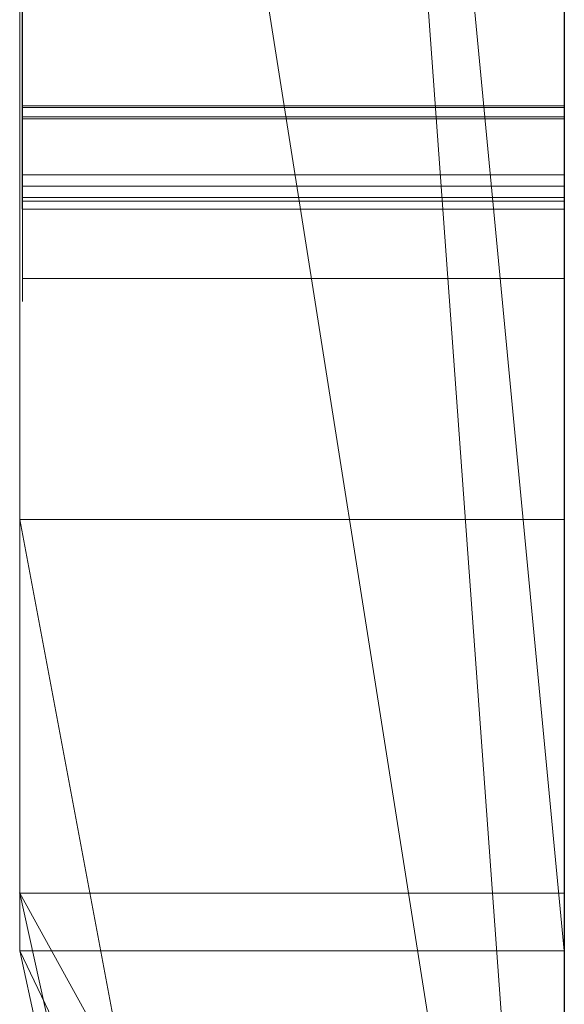
# Model space of a CAD drawing. Extents: x -1043 to 2383, y -808 to 1691.
# Drawn here: x 262 to 263, y 953 to 955 of the extents above; entities that cross this region are included whole.
import ezdxf

# ---------------------------------------------------------------- set-up
doc = ezdxf.new("R2010")
doc.units = 0
doc.header["$MEASUREMENT"] = 0
doc.linetypes.add('solid', pattern=[0])
doc.layers.add('mark_1', color=84, linetype='solid')
doc.layers.add('stone', color=7, linetype='CONTINUOUS')

msp = doc.modelspace()

# ---------------------------------------------------------------- linework, layer by layer
at = {"layer": 'mark_1', "lineweight": 0, "extrusion": (6.12303e-17, 1, -1.83691e-16)}
for p, q in [((261.8699, 953.3815, 1797.6894), (261.8699, 978.8447, 1797.6894)), ((261.8699, 978.8447, 1768.9738), (261.8699, 953.3815, 1768.9738)), ((261.8699, 953.3815, 1797.6894), (261.8699, 978.8447, 1797.6894)), ((261.8699, 978.8447, 1768.9738), (261.8699, 953.3815, 1768.9738)), ((261.8699, 978.8447, 1868.5441), (261.8699, 953.3815, 1868.5441)), ((261.8699, 953.3815, 1849.1767), (261.8699, 978.8447, 1849.1767)), ((261.8699, 978.8447, 1818.3036), (261.8699, 953.3815, 1818.3036)), ((261.8699, 953.3815, 1830.3367), (261.8699, 978.8447, 1828.5202)), ((261.8699, 978.8447, 1849.1767), (261.8699, 953.3815, 1849.1767)), ((261.8699, 978.8447, 1838.0536), (261.8699, 953.3815, 1838.0536)), ((261.8699, 978.8447, 1828.5201), (261.8699, 953.3815, 1830.3367)), ((261.8699, 978.8447, 1818.3036), (261.8699, 953.3815, 1818.3036)), ((261.8699, 953.3815, 1597.6894), (261.8699, 978.8447, 1597.6894)), ((261.8699, 978.8447, 1568.9738), (261.8699, 953.3815, 1568.9738)), ((261.8699, 953.3815, 1597.6894), (261.8699, 978.8447, 1597.6894)), ((261.8699, 978.8447, 1568.9738), (261.8699, 953.3815, 1568.9738)), ((262.8699, 953.3815, 1797.6894), (262.8699, 978.8447, 1797.6894)), ((262.8699, 953.3815, 1849.1767), (262.8699, 978.8447, 1849.1767)), ((262.8699, 953.3815, 1597.6894), (262.8699, 978.8447, 1597.6894)), ((261.8699, 978.7406, 1518.8647), (261.8699, 953.2752, 1518.8647)), ((261.8699, 953.3815, 1830.3367), (261.8699, 976.7171, 1830.3367)), ((262.8699, 975.3067, 1862.8696), (262.8699, 948.8428, 1862.8696)), ((262.8699, 975.3067, 1812.8561), (262.8699, 948.8428, 1812.8561)), ((262.8699, 974.6359, 1762.7314), (262.8699, 948.8428, 1762.7314)), ((262.8699, 974.6359, 1562.7314), (262.8699, 948.8428, 1562.7314)), ((262.8699, 974.2994, 1512.8714), (262.8699, 948.7365, 1512.8714)), ((261.8699, 953.2752, 1739.7159), (261.8699, 972.1429, 1739.7159)), ((261.8699, 972.1429, 1727.9795), (261.8699, 953.2752, 1727.9795)), ((261.8699, 953.2752, 1739.7159), (261.8699, 972.1429, 1739.7159)), ((261.8699, 953.2752, 1727.9795), (261.8699, 972.1429, 1727.9795)), ((261.8699, 953.2752, 1439.7159), (261.8699, 972.1429, 1439.7159)), ((261.8699, 972.1429, 1427.9795), (261.8699, 953.2752, 1427.9795)), ((261.8699, 953.2752, 1439.7159), (261.8699, 972.1429, 1439.7159)), ((261.8699, 953.2752, 1427.9795), (261.8699, 972.1429, 1427.9795)), ((261.8699, 953.2752, 1486.1241), (261.8699, 967.9452, 1486.1241)), ((261.8699, 967.9452, 1480.63), (261.8699, 953.2752, 1480.63)), ((261.8699, 967.9452, 1486.1241), (261.8699, 953.2752, 1486.1241)), ((261.8699, 953.2752, 1480.63), (261.8699, 967.9452, 1480.63)), ((262.8699, 953.2752, 1739.7159), (262.8699, 967.9452, 1739.7159)), ((262.8699, 967.9452, 1721.2378), (262.8699, 948.7365, 1721.2378)), ((262.8699, 953.2752, 1439.7159), (262.8699, 967.9452, 1439.7159)), ((262.8699, 967.9452, 1421.2378), (262.8699, 948.7365, 1421.2378)), ((261.8699, 953.3815, 1830.3367), (261.8699, 965.3437, 1830.3367)), ((262.8699, 951.5682, 1830.5625), (261.8699, 965.3437, 1830.3367)), ((261.8699, 965.3437, 1830.3367), (262.8699, 951.5682, 1830.5625)), ((261.8699, 964.9607, 1518.8647), (261.8699, 953.2752, 1518.8647)), ((261.8699, 953.2752, 1531.0993), (261.8699, 963.7936, 1531.0993)), ((262.8699, 953.2752, 1531.0993), (261.8699, 963.7936, 1531.0993)), ((262.8699, 953.2752, 1531.0993), (261.8699, 963.7936, 1531.0993)), ((261.8699, 963.7936, 1531.0993), (261.8699, 954.0678, 1547.5814)), ((261.8699, 963.7936, 1531.0993), (261.8699, 953.2752, 1531.0993)), ((261.8699, 963.7936, 1531.0993), (261.8699, 954.0678, 1547.5814)), ((261.8699, 961.4183, 1477.1341), (261.8699, 953.2752, 1477.1341)), ((261.8699, 953.2752, 1477.1341), (261.8699, 961.4183, 1477.1341)), ((261.8699, 953.2752, 1490.3683), (261.8699, 960.484, 1490.3683)), ((261.8699, 953.2752, 1490.3683), (261.8699, 960.484, 1490.3683)), ((262.8699, 953.2752, 1490.3683), (262.8699, 960.484, 1490.3683)), ((261.8699, 960.0833, 1369.5744), (261.8699, 953.2752, 1369.5744)), ((261.8699, 960.0833, 1386.0233), (261.8699, 953.2752, 1391.1631)), ((261.8699, 960.0833, 1386.0233), (261.8699, 953.2752, 1391.1631)), ((261.8699, 960.0833, 1369.5744), (261.8699, 953.2752, 1369.5744)), ((261.8699, 960.0833, 1386.0233), (261.8699, 953.2752, 1391.1631)), ((261.8699, 960.0833, 1669.5744), (261.8699, 953.2752, 1669.5744)), ((261.8699, 960.0833, 1686.0233), (261.8699, 953.2752, 1691.1631)), ((261.8699, 960.0833, 1686.0233), (261.8699, 953.2752, 1691.1631)), ((261.8699, 960.0833, 1669.5744), (261.8699, 953.2752, 1669.5744)), ((261.8699, 960.0833, 1686.0233), (261.8699, 953.2752, 1691.1631)), ((261.8699, 954.0678, 1547.5814), (261.8699, 959.8264, 1547.5814)), ((261.8699, 959.8264, 1547.5814), (261.8699, 954.0678, 1547.5814)), ((262.8699, 954.0678, 1547.5814), (262.8699, 959.8264, 1547.5814)), ((261.8699, 953.3815, 1894.1977), (261.8699, 959.4102, 1894.1977)), ((261.8699, 959.4102, 1894.1977), (261.8699, 953.3815, 1894.1977)), ((261.8699, 959.4102, 1868.5441), (261.8699, 953.3815, 1868.5441)), ((262.8699, 953.3815, 1894.1977), (262.8699, 959.4102, 1894.1977)), ((261.8699, 958.3165, 1398.1582), (261.8699, 953.2752, 1391.1631)), ((261.8699, 958.3165, 1398.1582), (261.8699, 953.2752, 1391.1631)), ((261.8699, 958.3165, 1398.1582), (261.8699, 953.2752, 1391.1631)), ((261.8699, 958.3165, 1698.1582), (261.8699, 953.2752, 1691.1631)), ((261.8699, 958.3165, 1698.1582), (261.8699, 953.2752, 1691.1631)), ((261.8699, 958.3165, 1698.1582), (261.8699, 953.2752, 1691.1631)), ((262.8699, 958.3165, 1398.1582), (262.8699, 953.2752, 1391.1631)), ((262.8699, 958.3165, 1698.1582), (262.8699, 953.2752, 1691.1631)), ((262.8699, 951.5682, 1830.5625), (261.8699, 957.9047, 1838.0536)), ((261.8699, 957.9047, 1838.0536), (262.8699, 951.5682, 1830.5625)), ((261.8699, 957.9047, 1838.0536), (261.8699, 953.3815, 1838.0536)), ((262.8699, 956.9881, 1471.3899), (262.8699, 948.7365, 1471.3899)), ((262.8699, 955.1306, 1363.1018), (262.8699, 948.7365, 1363.1018)), ((262.8699, 955.1306, 1663.1018), (262.8699, 948.7365, 1663.1018)), ((261.8746, 954.8282, 1285.618), (262.8698, 954.8282, 1285.618)), ((261.8746, 954.8282, 1235.618), (262.8698, 954.8282, 1235.618)), ((261.8746, 954.8282, 1185.618), (262.8698, 954.8282, 1185.618)), ((261.8746, 954.8248, 1283.9358), (262.8698, 954.8248, 1283.9358)), ((261.8746, 954.8248, 1233.9358), (262.8698, 954.8248, 1233.9358)), ((261.8746, 954.8248, 1183.9358), (262.8698, 954.8248, 1183.9358)), ((261.8746, 954.8075, 1275.9314), (262.8698, 954.8075, 1275.9314)), ((261.8746, 954.8075, 1225.9314), (262.8698, 954.8075, 1225.9314)), ((261.8746, 954.8075, 1175.9314), (262.8698, 954.8075, 1175.9314)), ((261.8746, 954.804, 1277.6137), (262.8698, 954.804, 1277.6137)), ((261.8746, 954.804, 1227.6137), (262.8698, 954.804, 1227.6137)), ((261.8746, 954.804, 1177.6137), (262.8698, 954.804, 1177.6137)), ((261.8749, 954.7011, 2087.1595), (262.8698, 954.7011, 2087.1595)), ((261.8749, 954.7011, 2075.3351), (262.8698, 954.7011, 2075.3351)), ((261.8749, 954.6803, 2085.7943), (262.8698, 954.6803, 2085.7943)), ((261.8749, 954.6596, 2081.0784), (262.8698, 954.6596, 2081.0784)), ((261.8749, 954.6596, 2079.7132), (262.8698, 954.6596, 2079.7132)), ((261.8746, 954.638, 1284.7083), (262.8698, 954.638, 1284.7083)), ((261.8746, 954.638, 1276.8412), (262.8698, 954.638, 1276.8412)), ((261.8746, 954.638, 1234.7083), (262.8698, 954.638, 1234.7083)), ((261.8746, 954.638, 1226.8412), (262.8698, 954.638, 1226.8412)), ((261.8746, 954.638, 1184.7083), (262.8698, 954.638, 1184.7083)), ((261.8746, 954.638, 1176.8412), (262.8698, 954.638, 1176.8412)), ((261.8749, 954.6526, 2073.9699), (262.8698, 954.6526, 2073.9699)), ((261.8749, 954.638, 2030.8536), (262.8698, 954.638, 2030.8536)), ((261.8749, 954.5108, 2086.4769), (262.8698, 954.5108, 2086.4769)), ((261.8749, 954.5108, 2080.3958), (262.8698, 954.5108, 2080.3958)), ((261.8749, 954.5108, 2074.6525), (262.8698, 954.5108, 2074.6525)), ((261.8699, 954.0678, 1547.5814), (262.8699, 954.0678, 1547.5814)), ((261.8699, 954.0678, 1547.5814), (262.8699, 954.0678, 1547.5814)), ((262.8699, 948.7365, 1542.8368), (261.8699, 954.0678, 1547.5814)), ((262.8699, 948.7365, 1542.8368), (261.8699, 954.0678, 1547.5814)), ((262.8699, 948.7365, 1542.8368), (262.8699, 954.0678, 1547.5814)), ((261.8699, 953.3815, 1797.6894), (262.8699, 953.3815, 1797.6894)), ((262.8699, 948.8428, 1793.444), (261.8699, 953.3815, 1797.6894)), ((261.8699, 953.3815, 1797.6894), (262.8699, 953.3815, 1797.6894)), ((261.8699, 953.3815, 1768.9738), (262.8699, 948.8428, 1762.7314)), ((261.8699, 953.3815, 1797.6894), (262.8699, 948.8428, 1793.444)), ((261.8699, 953.3815, 1768.9738), (261.8699, 953.3815, 1797.6894)), ((261.8699, 953.3815, 1768.9738), (262.8699, 948.8428, 1762.7314)), ((261.8699, 953.3815, 1768.9738), (261.8699, 953.3815, 1797.6894)), ((261.8699, 953.3815, 1894.1977), (262.8699, 953.3815, 1894.1977)), ((262.8699, 948.8428, 1886.918), (261.8699, 953.3815, 1894.1977)), ((261.8699, 953.3815, 1894.1977), (262.8699, 953.3815, 1894.1977)), ((261.8699, 953.3815, 1868.5441), (262.8699, 948.8428, 1862.8696)), ((261.8699, 953.3815, 1894.1977), (262.8699, 948.8428, 1886.918)), ((261.8699, 953.3815, 1868.5441), (261.8699, 953.3815, 1894.1977)), ((261.8699, 953.3815, 1868.5441), (262.8699, 948.8428, 1862.8696)), ((262.8699, 951.5682, 1830.5625), (261.8699, 953.3815, 1830.3367)), ((261.8699, 953.3815, 1830.3367), (262.8699, 951.5682, 1830.5625)), ((261.8699, 953.3815, 1830.3367), (262.8699, 948.8428, 1826.2475)), ((261.8699, 953.3815, 1849.1768), (262.8699, 953.3815, 1849.1767)), ((262.8699, 948.8428, 1844.4099), (261.8699, 953.3815, 1849.1768)), ((261.8699, 953.3815, 1849.1767), (262.8699, 953.3815, 1849.1767)), ((261.8699, 953.3815, 1838.0536), (262.8699, 948.8428, 1830.5625)), ((261.8699, 953.3815, 1849.1767), (262.8699, 948.8428, 1844.41)), ((261.8699, 953.3815, 1838.0536), (261.8699, 953.3815, 1849.1767)), ((261.8699, 953.3815, 1838.0536), (262.8699, 948.8428, 1830.5625)), ((261.8699, 953.3815, 1818.3036), (262.8699, 948.8428, 1812.8561)), ((261.8699, 953.3815, 1830.3367), (262.8699, 948.8428, 1826.2474)), ((261.8699, 953.3815, 1818.3036), (261.8699, 953.3815, 1830.3367)), ((261.8699, 953.3815, 1818.3036), (262.8699, 948.8428, 1812.8561)), ((261.8699, 953.3815, 1894.1977), (261.8699, 953.3815, 1868.5441)), ((261.8699, 953.3815, 1849.1767), (261.8699, 953.3815, 1838.0536)), ((261.8699, 953.3815, 1830.3367), (261.8699, 953.3815, 1818.3036)), ((261.8699, 953.3815, 1597.6894), (262.8699, 953.3815, 1597.6894)), ((262.8699, 948.8428, 1593.444), (261.8699, 953.3815, 1597.6894)), ((261.8699, 953.3815, 1597.6894), (262.8699, 953.3815, 1597.6894)), ((261.8699, 953.3815, 1568.9738), (262.8699, 948.8428, 1562.7314)), ((261.8699, 953.3815, 1597.6894), (262.8699, 948.8428, 1593.444)), ((261.8699, 953.3815, 1568.9738), (261.8699, 953.3815, 1597.6894)), ((261.8699, 953.3815, 1568.9738), (262.8699, 948.8428, 1562.7314)), ((261.8699, 953.3815, 1568.9738), (261.8699, 953.3815, 1597.6894)), ((262.8699, 948.8428, 1793.444), (262.8699, 953.3815, 1797.6894)), ((262.8699, 948.8428, 1886.918), (262.8699, 953.3815, 1894.1977)), ((262.8699, 948.8428, 1844.41), (262.8699, 953.3815, 1849.1767)), ((262.8699, 948.8428, 1593.444), (262.8699, 953.3815, 1597.6894)), ((261.8699, 953.2752, 1391.1631), (262.8699, 953.2752, 1391.1598)), ((262.8699, 948.7365, 1384.8643), (261.8699, 953.2752, 1391.1631)), ((262.8699, 953.2752, 1391.1631), (261.8699, 953.2752, 1391.1631)), ((261.8699, 953.2752, 1369.5744), (262.8699, 948.7365, 1363.1018)), ((261.8699, 953.2752, 1391.1631), (262.8699, 948.7365, 1384.8643)), ((261.8699, 953.2752, 1369.5744), (261.8699, 953.2752, 1391.1631)), ((262.8699, 948.7365, 1363.1018), (261.8699, 953.2752, 1369.5744)), ((261.8699, 953.2752, 1369.5744), (261.8699, 953.2752, 1391.1631)), ((261.8699, 953.2752, 1739.7158), (262.8699, 953.2752, 1739.7159)), ((261.8699, 953.2752, 1739.7158), (262.8699, 948.7365, 1736.4701)), ((261.8699, 953.2752, 1739.7159), (262.8699, 953.2752, 1739.7159)), ((261.8699, 953.2752, 1727.9795), (262.8699, 948.7365, 1721.2378)), ((261.8699, 953.2752, 1739.7159), (262.8699, 948.7365, 1736.4702)), ((261.8699, 953.2752, 1727.9795), (261.8699, 953.2752, 1739.7159)), ((262.8699, 948.7365, 1721.2378), (261.8699, 953.2752, 1727.9795)), ((261.8699, 953.2752, 1691.1631), (262.8699, 953.2752, 1691.1598)), ((262.8699, 948.7365, 1684.8643), (261.8699, 953.2752, 1691.1631)), ((262.8699, 953.2752, 1691.1631), (261.8699, 953.2752, 1691.1631)), ((261.8699, 953.2752, 1669.5744), (262.8699, 948.7365, 1663.1018)), ((261.8699, 953.2752, 1691.1631), (262.8699, 948.7365, 1684.8643)), ((261.8699, 953.2752, 1669.5744), (261.8699, 953.2752, 1691.1631)), ((262.8699, 948.7365, 1663.1018), (261.8699, 953.2752, 1669.5744)), ((261.8699, 953.2752, 1727.9795), (261.8699, 953.2752, 1739.7159)), ((261.8699, 953.2752, 1669.5744), (261.8699, 953.2752, 1691.1631)), ((261.8699, 953.2752, 1531.0993), (262.8699, 953.2752, 1531.0993)), ((262.8699, 951.1896, 1529.6015), (261.8699, 953.2752, 1531.0993)), ((262.8699, 953.2752, 1531.0993), (261.8699, 953.2752, 1531.0993)), ((262.8699, 948.7365, 1525.3561), (261.8699, 953.2752, 1531.0993)), ((262.8699, 951.1896, 1529.6015), (261.8699, 953.2752, 1531.0993)), ((261.8699, 953.2752, 1518.8647), (262.8699, 948.7365, 1512.8714)), ((261.8699, 953.2752, 1531.0993), (262.8699, 948.7365, 1525.3562)), ((261.8699, 953.2752, 1518.8647), (261.8699, 953.2752, 1531.0993)), ((261.8699, 953.2752, 1518.8647), (262.8699, 948.7365, 1512.8714)), ((261.8699, 953.2752, 1531.0993), (261.8699, 953.2752, 1518.8647)), ((261.8699, 953.2752, 1490.3683), (262.8699, 953.2752, 1490.3683)), ((261.8699, 953.2752, 1490.3683), (262.8699, 948.7365, 1485.5241)), ((261.8699, 953.2752, 1490.3683), (262.8699, 953.2752, 1490.3683)), ((261.8699, 953.2752, 1477.1341), (262.8699, 948.7365, 1471.3899)), ((261.8699, 953.2752, 1490.3683), (262.8699, 948.7365, 1485.5241)), ((261.8699, 953.2752, 1477.1341), (261.8699, 953.2752, 1490.3683)), ((261.8699, 953.2752, 1477.1341), (262.8699, 948.7365, 1471.3899)), ((261.8699, 953.2752, 1490.3683), (261.8699, 953.2752, 1486.1241)), ((261.8699, 953.2752, 1486.1241), (261.8699, 953.2752, 1480.63)), ((261.8699, 953.2752, 1477.1341), (261.8699, 953.2752, 1480.63)), ((261.8699, 953.2752, 1439.7158), (262.8699, 953.2752, 1439.7159)), ((261.8699, 953.2752, 1439.7158), (262.8699, 948.7365, 1436.4701)), ((261.8699, 953.2752, 1439.7159), (262.8699, 953.2752, 1439.7159)), ((261.8699, 953.2752, 1427.9795), (262.8699, 948.7365, 1421.2378)), ((261.8699, 953.2752, 1439.7159), (262.8699, 948.7365, 1436.4702)), ((261.8699, 953.2752, 1427.9795), (261.8699, 953.2752, 1439.7159)), ((262.8699, 948.7365, 1421.2378), (261.8699, 953.2752, 1427.9795)), ((261.8699, 953.2752, 1427.9795), (261.8699, 953.2752, 1439.7159)), ((262.8699, 948.7365, 1384.8643), (262.8699, 953.2752, 1391.1598)), ((262.8699, 953.2752, 1739.7159), (262.8699, 948.7365, 1736.4702)), ((262.8699, 948.7365, 1684.8643), (262.8699, 953.2752, 1691.1598)), ((262.8699, 951.1896, 1529.6015), (262.8699, 953.2752, 1531.0993)), ((262.8699, 953.2752, 1531.0993), (262.8699, 948.7365, 1542.8368)), ((262.8699, 953.2752, 1490.3683), (262.8699, 948.7365, 1485.5241)), ((262.8699, 953.2752, 1439.7159), (262.8699, 948.7365, 1436.4702))]:
    msp.add_line(p, q, dxfattribs=at)
at = {"layer": 'mark_1', "lineweight": 0, "extrusion": (1, -6.12303e-17, 0)}
for centre, radius, start, end in [((960.2544, 2031.2953, 262.8698), 5.5639, 151.4402, 161.2521), ((955.4895, 2074.8885, 261.8749), 0.8968, 109.2224, 130.6806), ((956.0267, 1185.0403, 261.8746), 1.6343, 230.4339, 238.5151), ((956.0267, 1235.0403, 261.8746), 1.6343, 230.4339, 238.5151), ((956.0267, 1285.0403, 261.8746), 1.6343, 230.4339, 238.5151), ((955.6816, 1184.8552, 261.8746), 1.1451, 116.8397, 127.5496), ((955.6816, 1234.8552, 261.8746), 1.1451, 116.8397, 127.5496), ((955.6816, 1284.8552, 261.8746), 1.1451, 116.8397, 127.5496), ((955.3098, 2080.7027, 261.8749), 1.1907, 253.6654, 262.6537), ((955.2951, 2074.9224, 261.8749), 1.154, 253.3524, 262.4156), ((955.6186, 1276.6426, 262.8698), 1.0782, 232.4996, 243.6859), ((955.6186, 1226.6426, 262.8698), 1.0782, 232.4996, 243.6859), ((955.6186, 1176.6426, 262.8698), 1.0782, 232.4996, 243.6859), ((956.1029, 1276.431, 262.8698), 1.7581, 123.5324, 130.6931), ((956.1029, 1226.431, 262.8698), 1.7581, 123.5324, 130.6931), ((956.1029, 1176.431, 262.8698), 1.7581, 123.5324, 130.6931), ((960.4902, 2031.1982, 261.8749), 5.8188, 157.54431, 162.29968), ((960.977, 2030.5059, 262.8698), 6.3064, 197.03571, 201.60313), ((955.3767, 2080.8203, 261.8749), 0.729, 112.6991, 130.8973), ((955.535, 2086.6271, 261.8749), 0.9838, 117.2488, 128.8831), ((955.5345, 2086.628, 262.8698), 0.9827, 117.0554, 128.7377), ((955.3695, 2087.0005, 261.8749), 1.3958, 248.1789, 256.8716), ((955.5124, 2074.8619, 262.8698), 0.9318, 118.8247, 130.6451), ((955.3713, 2087.0067, 262.8698), 1.4022, 248.27, 257.0035), ((955.6577, 1284.8854, 262.8698), 1.1067, 123.8459, 135.0045), ((955.6577, 1234.8854, 262.8698), 1.1067, 123.8459, 135.0045), ((955.6577, 1184.8854, 262.8698), 1.1067, 123.8459, 135.0045), ((955.6171, 1176.6438, 261.8746), 1.0782, 225.6404, 236.8266), ((955.6171, 1226.6438, 261.8746), 1.0782, 225.6404, 236.8266), ((955.6171, 1276.6438, 261.8746), 1.0782, 225.6404, 236.8266), ((955.2893, 2080.6251, 262.8698), 1.1104, 245.7373, 256.3624), ((955.2796, 2074.8637, 262.8698), 1.0932, 245.5982, 256.4183), ((955.404, 2080.7841, 262.8698), 0.7752, 119.8976, 137.8313), ((955.907, 1284.895, 262.8698), 1.4462, 221.5546, 231.1305), ((955.907, 1234.895, 262.8698), 1.4462, 221.5546, 231.1305), ((955.907, 1184.895, 262.8698), 1.4462, 221.5546, 231.1305), ((955.9919, 1176.5607, 261.8746), 1.5874, 129.3097, 138.4454), ((955.9919, 1226.5607, 261.8746), 1.5874, 129.3097, 138.4454), ((955.9919, 1276.5607, 261.8746), 1.5874, 129.3097, 138.4454), ((955.9058, 1184.894, 261.8746), 1.4446, 221.5546, 230.4339), ((955.9058, 1234.894, 261.8746), 1.4446, 221.5546, 230.4339), ((955.9058, 1284.894, 261.8746), 1.4446, 221.5546, 230.4339), ((955.6663, 1184.8752, 261.8746), 1.1199, 127.5496, 138.4454), ((955.6663, 1234.8752, 261.8746), 1.1199, 127.5496, 138.4454), ((955.6663, 1284.8752, 261.8746), 1.1199, 127.5496, 138.4454), ((961.4802, 2030.6525, 261.8749), 6.8298, 189.50986, 198.07383), ((960.9641, 2031.0544, 262.8698), 6.3133, 161.25207, 170.1582), ((955.278, 2080.5942, 261.8749), 1.0776, 244.2125, 253.6654), ((955.2696, 2074.8372, 261.8749), 1.0649, 243.914, 253.3524), ((955.6374, 1276.6671, 262.8698), 1.109, 221.5546, 232.4996), ((955.6374, 1226.6671, 262.8698), 1.109, 221.5546, 232.4996), ((955.6374, 1176.6671, 262.8698), 1.109, 221.5546, 232.4996), ((960.698, 2031.1319, 261.8749), 6.0369, 162.29968, 167.08433), ((955.9892, 1276.5631, 262.8698), 1.5838, 130.6931, 138.4454), ((955.9892, 1226.5631, 262.8698), 1.5838, 130.6931, 138.4454), ((955.9892, 1176.5631, 262.8698), 1.5838, 130.6931, 138.4454), ((961.2, 2030.5743, 262.8698), 6.5396, 192.44235, 197.03571), ((955.5793, 2086.5722, 261.8749), 1.0543, 128.8831, 137.3642), ((955.5782, 2086.5734, 262.8698), 1.0527, 128.7377, 137.2999), ((955.5752, 2074.7887, 261.8749), 1.0283, 130.6806, 139.1025), ((955.5464, 2080.6243, 261.8749), 0.9882, 130.8973, 141.2472), ((955.5749, 2074.7891, 262.8698), 1.0278, 130.6451, 139.0873), ((955.6749, 1284.8682, 262.8698), 1.1309, 135.0045, 136.7351), ((955.6749, 1234.8682, 262.8698), 1.1309, 135.0045, 136.7351), ((955.6749, 1184.8682, 262.8698), 1.1309, 135.0045, 136.7351), ((955.645, 1176.6723, 261.8746), 1.1182, 223.5761, 225.6404), ((955.645, 1226.6723, 261.8746), 1.1182, 223.5761, 225.6404), ((955.645, 1276.6723, 261.8746), 1.1182, 223.5761, 225.6404), ((955.6679, 1176.6941, 261.8746), 1.1498, 221.5546, 223.5761), ((955.6679, 1226.6941, 261.8746), 1.1498, 221.5546, 223.5761), ((955.6679, 1276.6941, 261.8746), 1.1498, 221.5546, 223.5761), ((955.198, 2086.5721, 261.8749), 0.9343, 236.3566, 248.1789), ((955.1984, 2086.5727, 262.8698), 0.935, 236.3566, 248.27), ((955.6879, 1284.856, 262.8698), 1.1488, 136.7351, 138.4454), ((955.6879, 1234.856, 262.8698), 1.1488, 136.7351, 138.4454), ((955.6879, 1184.856, 262.8698), 1.1488, 136.7351, 138.4454), ((955.895, 1185.0293, 261.8746), 1.2184, 151.1058, 160.7254), ((955.895, 1235.0293, 261.8746), 1.2184, 151.1058, 160.7254), ((955.895, 1285.0293, 261.8746), 1.2184, 151.1058, 160.7254), ((956.1349, 1184.6457, 261.8746), 1.4901, 199.0196, 208.4516), ((956.1349, 1234.6457, 261.8746), 1.4901, 199.0196, 208.4516), ((956.1349, 1284.6457, 261.8746), 1.4901, 199.0196, 208.4516), ((955.2409, 2080.5178, 262.8698), 0.9927, 234.1503, 245.7373), ((955.9763, 2080.2658, 262.8698), 1.5472, 137.8313, 148.3193), ((955.9021, 1285.0254, 262.8698), 1.2265, 151.1058, 161.4913), ((955.9021, 1235.0254, 262.8698), 1.2265, 151.1058, 161.4913), ((955.9021, 1185.0254, 262.8698), 1.2265, 151.1058, 161.4913), ((955.2479, 2074.7938, 262.8698), 1.0164, 234.1503, 245.5982), ((956.1421, 1284.6495, 262.8698), 1.4982, 203.2804, 208.4516), ((956.1421, 1234.6495, 262.8698), 1.4982, 203.2804, 208.4516), ((956.1421, 1184.6495, 262.8698), 1.4982, 203.2804, 208.4516), ((955.981, 1176.5084, 261.8746), 1.3077, 196.1425, 206.1829), ((955.981, 1226.5084, 261.8746), 1.3077, 196.1425, 206.1829), ((955.981, 1276.5084, 261.8746), 1.3077, 196.1425, 206.1829), ((956.227, 1176.9283, 261.8746), 1.5795, 154.2819, 158.5347), ((956.227, 1226.9283, 261.8746), 1.5795, 154.2819, 158.5347), ((956.227, 1276.9283, 261.8746), 1.5795, 154.2819, 158.5347), ((961.3051, 2030.9926, 261.8749), 6.6598, 167.08433, 171.52759), ((955.2414, 2080.5184, 261.8749), 0.9934, 234.1503, 244.2125), ((955.7409, 2086.4235, 261.8749), 1.2739, 137.3642, 144.7076), ((955.2494, 2074.7959, 261.8749), 1.019, 234.1503, 243.914), ((961.8385, 2030.7152, 262.8698), 7.1935, 188.16731, 192.44235), ((956.0023, 1276.5189, 262.8698), 1.3314, 194.6464, 206.1829), ((956.0023, 1226.5189, 262.8698), 1.3314, 194.6464, 206.1829), ((956.0023, 1176.5189, 262.8698), 1.3314, 194.6464, 206.1829), ((955.7403, 2086.4239, 262.8698), 1.2732, 137.2999, 144.7076), ((956.2302, 1276.9268, 262.8698), 1.583, 154.2819, 163.4308), ((956.2302, 1226.9268, 262.8698), 1.583, 154.2819, 163.4308), ((956.2302, 1176.9268, 262.8698), 1.583, 154.2819, 163.4308), ((955.7758, 2074.615, 261.8749), 1.2937, 139.1025, 146.1759), ((955.7756, 2074.6151, 262.8698), 1.2935, 139.0873, 146.1759), ((956.0491, 2080.2208, 261.8749), 1.6329, 141.2472, 148.3193), ((956.1479, 1284.6521, 262.8698), 1.5046, 198.1259, 203.2804), ((956.1479, 1234.6521, 262.8698), 1.5046, 198.1259, 203.2804), ((956.1479, 1184.6521, 262.8698), 1.5046, 198.1259, 203.2804), ((956.2659, 1176.913, 261.8746), 1.6212, 158.5347, 162.7046), ((956.2659, 1226.913, 261.8746), 1.6212, 158.5347, 162.7046), ((956.2659, 1276.913, 261.8746), 1.6212, 158.5347, 162.7046), ((956.3506, 1184.87, 261.8746), 1.7011, 160.7254, 168.1869), ((956.3506, 1234.87, 261.8746), 1.7011, 160.7254, 168.1869), ((956.3506, 1284.87, 261.8746), 1.7011, 160.7254, 168.1869), ((962.0987, 2030.7561, 261.8749), 7.4569, 184.47779, 189.50986), ((956.2138, 1184.6728, 261.8746), 1.5735, 189.9729, 199.0196), ((956.2138, 1234.6728, 261.8746), 1.5735, 189.9729, 199.0196), ((956.2138, 1284.6728, 261.8746), 1.5735, 189.9729, 199.0196), ((961.559, 2030.9512, 262.8698), 6.9171, 170.1582, 175.37823), ((956.4161, 1284.8533, 262.8698), 1.7686, 161.4913, 169.3475), ((956.4161, 1234.8533, 262.8698), 1.7686, 161.4913, 169.3475), ((956.4161, 1184.8533, 262.8698), 1.7686, 161.4913, 169.3475), ((956.6542, 1176.7033, 261.8746), 2.0085, 188.8955, 196.1425), ((956.6542, 1226.7033, 261.8746), 2.0085, 188.8955, 196.1425), ((956.6542, 1276.7033, 261.8746), 2.0085, 188.8955, 196.1425), ((956.3313, 1176.8927, 261.8746), 1.6897, 162.7046, 172.005), ((956.3313, 1226.8927, 261.8746), 1.6897, 162.7046, 172.005), ((956.3313, 1276.8927, 261.8746), 1.6897, 162.7046, 172.005), ((961.7269, 2030.9298, 261.8749), 7.0862, 171.52759, 175.99185), ((962.2758, 2030.7779, 262.8698), 7.6353, 183.87343, 188.16731), ((956.1897, 1284.6657, 262.8698), 1.5486, 188.4709, 198.1259), ((956.1897, 1234.6657, 262.8698), 1.5486, 188.4709, 198.1259), ((956.1897, 1184.6657, 262.8698), 1.5486, 188.4709, 198.1259), ((956.8458, 1276.7393, 262.8698), 2.2032, 186.7858, 194.6464), ((956.8458, 1226.7393, 262.8698), 2.2032, 186.7858, 194.6464), ((956.8458, 1176.7393, 262.8698), 2.2032, 186.7858, 194.6464), ((956.3995, 1276.8764, 262.8698), 1.7596, 163.4308, 171.8689), ((956.3995, 1226.8764, 262.8698), 1.7596, 163.4308, 171.8689), ((956.3995, 1176.8764, 262.8698), 1.7596, 163.4308, 171.8689), ((954.9885, 2086.8554, 261.8749), 0.4184, 133.394, 152.6217), ((955.0195, 2075.0351, 261.8749), 0.4375, 136.7014, 154.4116), ((955.0185, 2075.036, 262.8698), 0.4361, 136.7014, 154.1755), ((954.9857, 2086.8584, 262.8698), 0.4143, 133.394, 151.4503), ((956.7065, 1184.7955, 261.8746), 2.0646, 168.1869, 174.9605), ((956.7065, 1234.7955, 261.8746), 2.0646, 168.1869, 174.9605), ((956.7065, 1284.7955, 261.8746), 2.0646, 168.1869, 174.9605), ((955.3128, 2086.4489, 261.8749), 0.9103, 219.982, 225.986), ((955.2917, 2086.427, 262.8698), 0.8799, 216.94, 225.986), ((956.7887, 1284.7832, 262.8698), 2.1477, 169.3475, 175.392), ((956.7887, 1234.7832, 262.8698), 2.1477, 169.3475, 175.392), ((956.7887, 1184.7832, 262.8698), 2.1477, 169.3475, 175.392), ((957.0955, 1176.7724, 261.8746), 2.4552, 183.8713, 188.8955), ((957.0955, 1226.7724, 261.8746), 2.4552, 183.8713, 188.8955), ((957.0955, 1276.7724, 261.8746), 2.4552, 183.8713, 188.8955), ((956.3143, 1184.6905, 261.8746), 1.6755, 184.7603, 189.9729), ((956.3143, 1234.6905, 261.8746), 1.6755, 184.7603, 189.9729), ((956.3143, 1284.6905, 261.8746), 1.6755, 184.7603, 189.9729), ((956.6979, 1176.8412, 261.8746), 2.06, 172.005, 180), ((956.6979, 1226.8412, 261.8746), 2.06, 172.005, 180), ((956.6979, 1276.8412, 261.8746), 2.06, 172.005, 180), ((963.3436, 2030.8536, 261.8749), 8.7056, 180, 184.47779), ((954.9798, 2080.8136, 261.8749), 0.4155, 140.4119, 158.2559), ((955.8122, 2080.2918, 261.8749), 1.2897, 196.5109, 206.657), ((962.8147, 2030.8536, 261.8749), 8.1767, 175.99185, 180), ((962.7669, 2030.8536, 262.8698), 8.129, 175.37823, 180), ((955.8033, 2080.2874, 262.8698), 1.2798, 200.6825, 206.657), ((954.9797, 2080.8136, 262.8698), 0.4154, 140.4119, 158.2472), ((963.3935, 2030.8536, 262.8698), 8.7555, 180, 183.87343), ((957.3236, 1276.7962, 262.8698), 2.6845, 183.0453, 186.7858), ((956.4754, 1284.7083, 262.8698), 1.8375, 180, 188.4709), ((957.3236, 1226.7962, 262.8698), 2.6845, 183.0453, 186.7858), ((956.4754, 1234.7083, 262.8698), 1.8375, 180, 188.4709), ((957.3236, 1176.7962, 262.8698), 2.6845, 183.0453, 186.7858), ((956.4754, 1184.7083, 262.8698), 1.8375, 180, 188.4709), ((956.5336, 1276.8572, 262.8698), 1.8951, 171.8689, 176.1149), ((956.5336, 1226.8572, 262.8698), 1.8951, 171.8689, 176.1149), ((956.5336, 1176.8572, 262.8698), 1.8951, 171.8689, 176.1149), ((957.6958, 1184.7083, 261.8746), 3.0578, 174.9605, 180), ((957.6958, 1234.7083, 261.8746), 3.0578, 174.9605, 180), ((957.6958, 1284.7083, 261.8746), 3.0578, 174.9605, 180), ((958.1122, 1176.8412, 261.8746), 3.4742, 180, 183.8713), ((958.1122, 1226.8412, 261.8746), 3.4742, 180, 183.8713), ((958.1122, 1276.8412, 261.8746), 3.4742, 180, 183.8713), ((956.5277, 1184.7083, 261.8746), 1.8897, 180, 184.7603), ((956.5277, 1234.7083, 261.8746), 1.8897, 180, 184.7603), ((956.5277, 1284.7083, 261.8746), 1.8897, 180, 184.7603), ((955.8482, 2074.5422, 261.8749), 1.3255, 195.5731, 205.5785), ((955.8291, 2074.5331, 262.8698), 1.3043, 201.969, 205.5785), ((957.7184, 1284.7083, 262.8698), 3.0804, 175.392, 180), ((957.7184, 1234.7083, 262.8698), 3.0804, 175.392, 180), ((957.7184, 1184.7083, 262.8698), 3.0804, 175.392, 180), ((958.1686, 1276.8412, 262.8698), 3.5306, 180, 183.0453), ((958.1686, 1226.8412, 262.8698), 3.5306, 180, 183.0453), ((958.1686, 1176.8412, 262.8698), 3.5306, 180, 183.0453), ((956.7703, 1276.8412, 262.8698), 2.1324, 176.1149, 180), ((956.7703, 1226.8412, 262.8698), 2.1324, 176.1149, 180), ((956.7703, 1176.8412, 262.8698), 2.1324, 176.1149, 180), ((955.4503, 2074.8288, 261.8749), 0.9151, 154.4116, 164.4244), ((955.4373, 2074.8333, 262.8698), 0.9015, 154.1755, 164.1488), ((955.266, 2086.7059, 262.8698), 0.7335, 151.4503, 162.9933), ((955.8852, 2074.5557, 262.8698), 1.3648, 198.4807, 201.969), ((955.3083, 2086.6898, 261.8749), 0.7785, 152.6217, 164.4244), ((955.16, 2086.3207, 261.8749), 0.7108, 212.7417, 219.982), ((955.8956, 2080.3222, 262.8698), 1.3785, 195.0344, 200.6825), ((955.4767, 2080.6154, 261.8749), 0.9505, 158.2559, 167.7058), ((955.4762, 2080.6155, 262.8698), 0.9499, 158.2472, 167.6961), ((955.9722, 2074.5848, 262.8698), 1.4565, 188.2525, 198.4807), ((955.0928, 2086.2775, 262.8698), 0.6311, 205.2647, 216.94), ((956.0401, 2080.3594, 261.8749), 1.5274, 187.5991, 196.5109), ((956.1176, 2074.6173, 261.8749), 1.6051, 186.9319, 195.5731), ((955.8588, 2074.7149, 261.8749), 1.3392, 164.4244, 172.7389), ((955.8413, 2074.7186, 262.8698), 1.3214, 164.1488, 172.6641), ((955.5896, 2086.6069, 262.8698), 1.0718, 162.9933, 173.8496), ((955.997, 2080.3494, 262.8698), 1.4834, 186.8551, 195.0344), ((955.075, 2086.2661, 261.8749), 0.6098, 197.935, 212.7417), ((955.6509, 2086.5943, 261.8749), 1.1342, 164.4244, 174.233), ((955.9301, 2080.5166, 261.8749), 1.4146, 167.7058, 175.497), ((955.9294, 2080.5167, 262.8698), 1.4138, 167.6961, 175.4944), ((957.2297, 2074.5403, 261.8749), 2.7212, 172.7389, 177.6356), ((956.4394, 2074.6525, 262.8698), 1.9286, 180, 188.2525), ((957.2252, 2074.5405, 262.8698), 2.7167, 172.6641, 177.6356), ((956.1959, 2080.3802, 261.8749), 1.6846, 183.6029, 187.5991), ((956.2873, 2074.6379, 261.8749), 1.7761, 183.2915, 186.9319), ((956.8139, 2086.4769, 261.8749), 2.3031, 174.233, 180), ((957.4639, 2080.3958, 261.8749), 2.9531, 175.497, 180), ((956.4442, 2080.3958, 261.8749), 1.9334, 180, 183.6029), ((956.5416, 2074.6525, 261.8749), 2.0308, 180, 183.2915), ((955.2525, 2086.2134, 261.8749), 0.7871, 160.4468, 169.9301), ((956.3826, 2080.3958, 262.8698), 1.8717, 180, 186.8551), ((956.7964, 2086.4769, 262.8698), 2.2856, 173.8496, 180), ((955.026, 2086.246, 262.8698), 0.5572, 189.5864, 205.2647), ((957.4637, 2080.3958, 262.8698), 2.9529, 175.4944, 180), ((955.276, 2086.2051, 262.8698), 0.812, 160.4468, 166.807), ((955.0123, 2086.2458, 261.8749), 0.5438, 181.7143, 197.935), ((955.062, 2086.2473, 261.8749), 0.5936, 169.9301, 181.7143), ((955.1208, 2086.2415, 262.8698), 0.6526, 166.807, 174.313), ((955.0443, 2086.2491, 262.8698), 0.5758, 174.313, 189.5864)]:
    msp.add_arc(centre, radius, start, end, dxfattribs=at)
at = {"layer": 'mark_1', "lineweight": 0, "extrusion": (6.12303e-17, 1, -1.83691e-16)}
msp.add_point((261.8699, 953.3815, 1830.3367), dxfattribs=at)
at = {"layer": 'stone', "color": 7, "linetype": 'CONTINUOUS'}
msp.add_line((262.8699, 1096.1812, 1565), (262.8699, 831.1812, 1565), dxfattribs=at)

doc.saveas('drawing.dxf')
